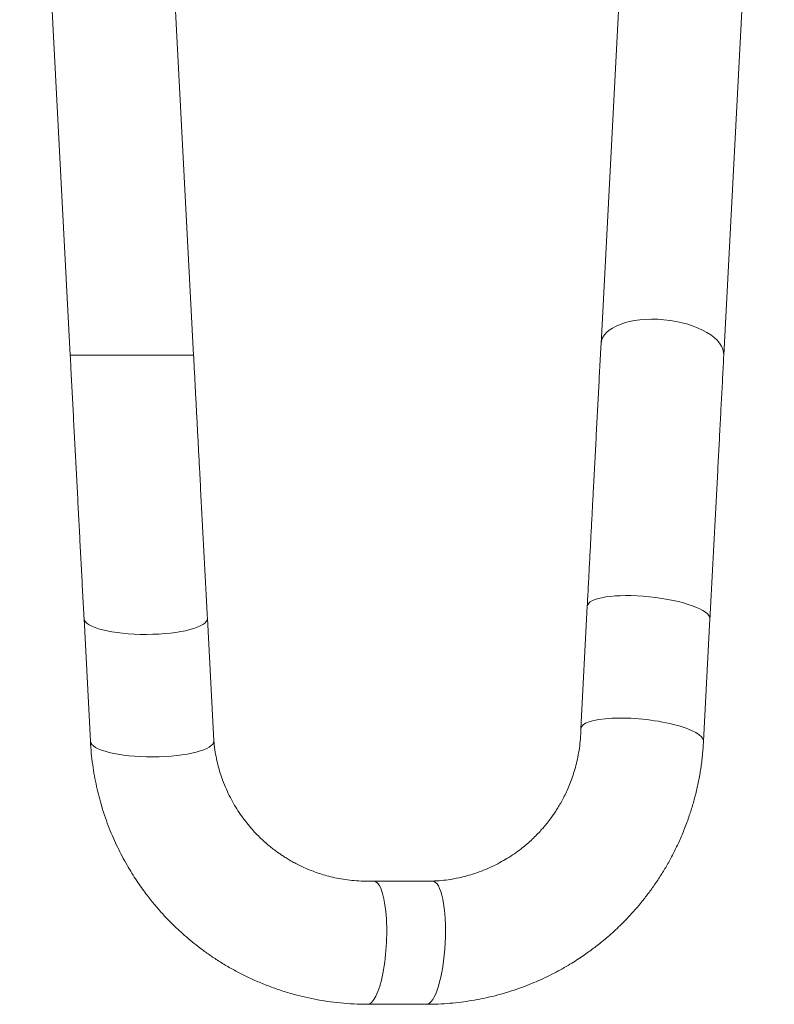
# Model space of a CAD drawing. Units: millimetres. Extents: x -236 to 569, y -254 to 482.
# Drawn here: x -154 to -105, y 47 to 110 of the extents above; entities that cross this region are included whole.
import ezdxf

# ---------------------------------------------------------------- set-up
doc = ezdxf.new("R2010")
doc.units = ezdxf.units.MM

msp = doc.modelspace()

# ---------------------------------------------------------------- linework, layer by layer
at = {"color": 7, "linetype": 'Continuous', "lineweight": 18}
for p, q in [((-153.873, 151.116), (-150.598, 88.624)), ((-108.215, 88.624), (-104.94, 151.115)), ((-142.598, 88.624), (-144.8, 130.628)), ((-114.014, 130.628), (-116.176, 89.362)), ((-117.069, 72.334), (-117.485, 64.392)), ((-149.702, 71.523), (-149.286, 63.581)), ((-141.287, 63.606), (-141.703, 71.548)), ((-109.528, 63.581), (-109.111, 71.523)), ((-127.11, 54.512), (-130.917, 54.512)), ((-131.31, 46.523), (-127.503, 46.523))]:
    msp.add_line(p, q, dxfattribs=at)
at = {"color": 8, "linetype": 'Continuous', "lineweight": 18}
msp.add_line((-142.598, 88.624), (-150.598, 88.624), dxfattribs=at)
for centre, major_axis, ratio, start_param, end_param in [((-112.196, 88.993), (3.977, -0.418), 0.481234, 0.025172, 3.166738), ((-113.09, 71.928), (3.978, -0.419), 0.255892, 0.013489, 3.154233), ((-145.703, 71.535), (4, -0.001), 0.255892, 3.155081, 6.296648)]:
    msp.add_ellipse(centre, major_axis=major_axis, ratio=ratio, start_param=start_param, end_param=end_param, dxfattribs=at)
at = {"color": 7, "linetype": 'Continuous', "lineweight": 18}
for centre, major_axis, start_param, end_param in [((-113.506, 63.986), (3.978, -0.419), 0.013489, 3.164973), ((-145.286, 63.593), (4, -0.001), 3.155081, 6.296647), ((-131.114, 50.517), (0.211, 3.994), 3.155081, 6.306565), ((-127.306, 50.517), (0.211, 3.994), 3.155081, 6.296647)]:
    msp.add_ellipse(centre, major_axis=major_axis, ratio=0.255892, start_param=start_param, end_param=end_param, dxfattribs=at)
for points, knots in [([(-116.176, 89.362), (-116.203, 88.852), (-116.257, 87.832), (-116.338, 86.283), (-116.42, 84.72), (-116.502, 83.143), (-116.586, 81.555), (-116.663, 80.07), (-116.736, 78.693), (-116.802, 77.427), (-116.869, 76.157), (-116.935, 74.884), (-117.002, 73.609), (-117.047, 72.759), (-117.069, 72.334)], [0, 0, 0, 0, 0.093279, 0.18665, 0.280049, 0.373431, 0.466767, 0.560064, 0.633373, 0.706704, 0.780062, 0.853417, 0.926736, 1, 1, 1, 1]), ([(-150.598, 88.624), (-150.571, 88.112), (-150.518, 87.089), (-150.436, 85.532), (-150.354, 83.961), (-150.271, 82.376), (-150.187, 80.781), (-150.105, 79.206), (-150.023, 77.653), (-149.943, 76.124), (-149.863, 74.592), (-149.782, 73.057), (-149.729, 72.034), (-149.702, 71.523)], [0, 0, 0, 0, 0.093228, 0.186568, 0.279928, 0.373237, 0.466529, 0.559856, 0.647919, 0.736015, 0.824095, 0.912106, 1, 1, 1, 1]), ([(-141.703, 71.548), (-141.732, 72.089), (-141.788, 73.172), (-141.874, 74.795), (-141.959, 76.416), (-142.043, 78.033), (-142.128, 79.642), (-142.205, 81.128), (-142.277, 82.492), (-142.342, 83.736), (-142.407, 84.973), (-142.471, 86.202), (-142.535, 87.421), (-142.577, 88.223), (-142.598, 88.624)], [0, 0, 0, 0, 0.09328, 0.18665, 0.28005, 0.373432, 0.466767, 0.560064, 0.633374, 0.706705, 0.780063, 0.853418, 0.926736, 1, 1, 1, 1]), ([(-109.111, 71.523), (-109.083, 72.065), (-109.026, 73.15), (-108.941, 74.777), (-108.856, 76.401), (-108.771, 78.019), (-108.686, 79.631), (-108.604, 81.203), (-108.524, 82.736), (-108.445, 84.229), (-108.368, 85.71), (-108.291, 87.177), (-108.24, 88.142), (-108.215, 88.624)], [0, 0, 0, 0, 0.093228, 0.1865683, 0.2799274, 0.3732372, 0.4665284, 0.5598563, 0.6479194, 0.7360156, 0.8240947, 0.9121063, 1, 1, 1, 1]), ([(-117.485, 64.382), (-117.492, 64.167), (-117.506, 63.748), (-117.575, 63.137), (-117.673, 62.559), (-117.798, 62.017), (-117.944, 61.51), (-118.106, 61.039), (-118.279, 60.603), (-118.461, 60.202), (-118.646, 59.835), (-118.831, 59.502), (-119.013, 59.2), (-119.19, 58.929), (-119.358, 58.687), (-119.517, 58.471), (-119.677, 58.266), (-119.858, 58.045), (-120.076, 57.795), (-120.338, 57.516), (-120.639, 57.221), (-120.98, 56.913), (-121.367, 56.598), (-121.8, 56.28), (-122.261, 55.979), (-122.745, 55.7), (-123.25, 55.445), (-123.797, 55.208), (-124.342, 55.01), (-124.881, 54.849), (-125.406, 54.721), (-125.956, 54.619), (-126.53, 54.544), (-126.921, 54.523), (-127.12, 54.512)], [0, 0, 0, 0, 0.042309, 0.082705, 0.121188, 0.157759, 0.192416, 0.22516, 0.255991, 0.284909, 0.311913, 0.337004, 0.360182, 0.381446, 0.400797, 0.418235, 0.43435, 0.452031, 0.474623, 0.499762, 0.527447, 0.557677, 0.590453, 0.625775, 0.663642, 0.698864, 0.736036, 0.775157, 0.816225, 0.850486, 0.885994, 0.922748, 0.960751, 1, 1, 1, 1]), ([(-149.286, 63.581), (-149.269, 63.322), (-149.236, 62.813), (-149.147, 62.065), (-149.032, 61.344), (-148.894, 60.65), (-148.734, 59.985), (-148.544, 59.309), (-148.323, 58.627), (-148.07, 57.944), (-147.803, 57.302), (-147.526, 56.701), (-147.233, 56.12), (-146.925, 55.561), (-146.606, 55.027), (-146.292, 54.54), (-145.987, 54.097), (-145.695, 53.699), (-145.421, 53.344), (-145.16, 53.023), (-144.896, 52.712), (-144.609, 52.39), (-144.284, 52.042), (-143.918, 51.672), (-143.509, 51.283), (-143.057, 50.879), (-142.561, 50.466), (-142.019, 50.049), (-141.432, 49.632), (-140.793, 49.216), (-140.124, 48.821), (-139.427, 48.45), (-138.705, 48.105), (-137.936, 47.779), (-137.121, 47.479), (-136.311, 47.224), (-135.51, 47.014), (-134.727, 46.844), (-133.913, 46.705), (-133.07, 46.603), (-132.199, 46.536), (-131.609, 46.527), (-131.31, 46.523)], [0, 0, 0, 0, 0.028417, 0.055984, 0.0827, 0.108566, 0.133582, 0.157748, 0.185625, 0.212277, 0.237704, 0.261908, 0.284887, 0.309169, 0.331916, 0.353127, 0.372802, 0.390942, 0.407263, 0.422101, 0.436335, 0.451996, 0.469493, 0.488556, 0.509183, 0.531376, 0.555133, 0.57999, 0.606356, 0.634231, 0.663617, 0.691641, 0.720912, 0.751431, 0.783198, 0.816212, 0.844678, 0.874009, 0.904208, 0.935272, 0.967203, 1, 1, 1, 1]), ([(-130.927, 54.512), (-131.142, 54.507), (-131.561, 54.499), (-132.175, 54.536), (-132.757, 54.604), (-133.305, 54.7), (-133.819, 54.819), (-134.298, 54.956), (-134.742, 55.107), (-135.152, 55.267), (-135.528, 55.432), (-135.871, 55.6), (-136.182, 55.766), (-136.462, 55.928), (-136.712, 56.084), (-136.936, 56.231), (-137.149, 56.38), (-137.379, 56.55), (-137.64, 56.754), (-137.932, 57.001), (-138.243, 57.286), (-138.568, 57.611), (-138.903, 57.98), (-139.244, 58.396), (-139.568, 58.841), (-139.872, 59.31), (-140.153, 59.801), (-140.418, 60.334), (-140.645, 60.869), (-140.834, 61.398), (-140.989, 61.916), (-141.119, 62.46), (-141.224, 63.029), (-141.266, 63.418), (-141.288, 63.616)], [0, 0, 0, 0, 0.0423088, 0.0827049, 0.1211881, 0.1577584, 0.1924157, 0.2251598, 0.2559909, 0.2849087, 0.3119131, 0.3370042, 0.3601822, 0.3814463, 0.4007973, 0.4182344, 0.4343503, 0.4520307, 0.4746233, 0.499762, 0.5274467, 0.5576772, 0.5904533, 0.6257748, 0.6636416, 0.6988645, 0.736036, 0.7751567, 0.8162254, 0.8504861, 0.8859937, 0.9227486, 0.9607508, 1, 1, 1, 1]), ([(-127.503, 46.523), (-127.244, 46.526), (-126.734, 46.532), (-125.982, 46.582), (-125.256, 46.659), (-124.556, 46.761), (-123.884, 46.886), (-123.199, 47.04), (-122.506, 47.225), (-121.81, 47.442), (-121.155, 47.675), (-120.541, 47.92), (-119.945, 48.182), (-119.371, 48.46), (-118.821, 48.751), (-118.318, 49.039), (-117.86, 49.321), (-117.447, 49.591), (-117.078, 49.847), (-116.744, 50.091), (-116.42, 50.338), (-116.082, 50.607), (-115.718, 50.914), (-115.329, 51.26), (-114.919, 51.648), (-114.492, 52.079), (-114.055, 52.552), (-113.61, 53.071), (-113.162, 53.636), (-112.714, 54.252), (-112.284, 54.9), (-111.877, 55.577), (-111.494, 56.28), (-111.129, 57.03), (-110.786, 57.828), (-110.49, 58.624), (-110.238, 59.412), (-110.027, 60.186), (-109.846, 60.992), (-109.699, 61.828), (-109.587, 62.694), (-109.548, 63.283), (-109.528, 63.581)], [0, 0, 0, 0, 0.028417, 0.055984, 0.0827, 0.108566, 0.133583, 0.157748, 0.185625, 0.212277, 0.237704, 0.261908, 0.284887, 0.309169, 0.331916, 0.353127, 0.372803, 0.390942, 0.407262, 0.422101, 0.436335, 0.451996, 0.469493, 0.488556, 0.509183, 0.531375, 0.555133, 0.57999, 0.606356, 0.634231, 0.663617, 0.691641, 0.720912, 0.751431, 0.783198, 0.816212, 0.844677, 0.874009, 0.904207, 0.935272, 0.967203, 1, 1, 1, 1])]:
    msp.add_open_spline(points, degree=3, knots=knots, dxfattribs=at)

doc.saveas('drawing.dxf')
